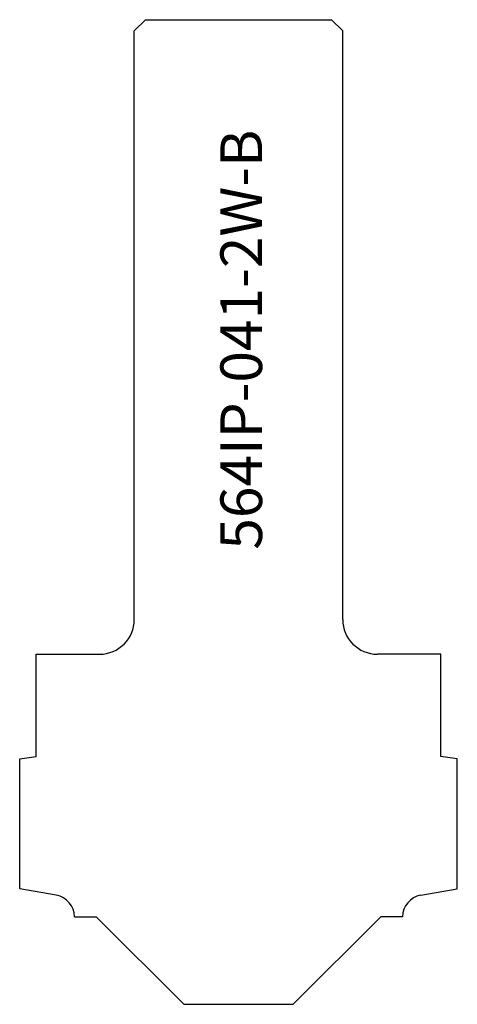
# Model space of a CAD drawing. Units: inches. Extents: x 4.56 to 6.14, y 2.86 to 6.4.
import ezdxf

# ---------------------------------------------------------------- set-up
doc = ezdxf.new("R2010")
doc.units = ezdxf.units.IN
doc.header["$MEASUREMENT"] = 0
doc.layers.add('Default', color=7, linetype='Continuous')

msp = doc.modelspace()

# ---------------------------------------------------------------- linework, layer by layer
at = {"layer": 'Default', "color": 7, "linetype": 'Continuous'}
for p, q in [((5.0141, 6.3992), (4.9741, 6.3592)), ((5.0141, 6.3992), (5.6841, 6.3992)), ((5.6841, 6.3992), (5.7241, 6.3592)), ((4.9741, 4.2407), (4.9741, 6.3592)), ((5.7241, 4.2407), (5.7241, 6.3592)), ((4.6208, 4.1157), (4.8491, 4.1157)), ((4.6208, 3.8401), (4.6208, 4.1157)), ((6.0775, 4.1157), (5.8491, 4.1157)), ((6.0775, 3.7474), (6.0775, 4.1157)), ((4.6208, 3.7474), (4.6208, 3.8401)), ((4.5617, 3.7391), (4.6208, 3.7474)), ((4.5617, 3.2716), (4.5617, 3.7391)), ((6.1365, 3.7391), (6.0775, 3.7474)), ((6.1365, 3.2716), (6.1365, 3.7391)), ((4.6935, 3.2484), (4.5617, 3.2716)), ((6.0047, 3.2484), (6.1365, 3.2716)), ((4.7586, 3.1708), (4.8374, 3.1707)), ((5.1523, 2.8559), (4.8374, 3.1707)), ((5.546, 2.8559), (5.8608, 3.1707)), ((5.9397, 3.1708), (5.8608, 3.1707)), ((5.1523, 2.8559), (5.546, 2.8559))]:
    msp.add_line(p, q, dxfattribs=at)
for centre, radius, start, end in [((4.8491, 4.2407), 0.125, 270, 0), ((5.8491, 4.2407), 0.125, 180, 270), ((4.6798, 3.1708), 0.0787, 0, 80), ((6.0184, 3.1708), 0.0787, 100, 180)]:
    msp.add_arc(centre, radius, start, end, dxfattribs=at)

# ---------------------------------------------------------------- texts
at = {"layer": 'Default', "insert": (5.2839, 4.492), "char_height": 0.15, "width": 1.766855, "attachment_point": 1, "rotation": 90}
msp.add_mtext('{\\fArial|b0||i0||c0|p34;\\C7;\\H0.1499997;\\W1.;564IP-041-2W-B}', dxfattribs=at)

doc.saveas('drawing.dxf')
